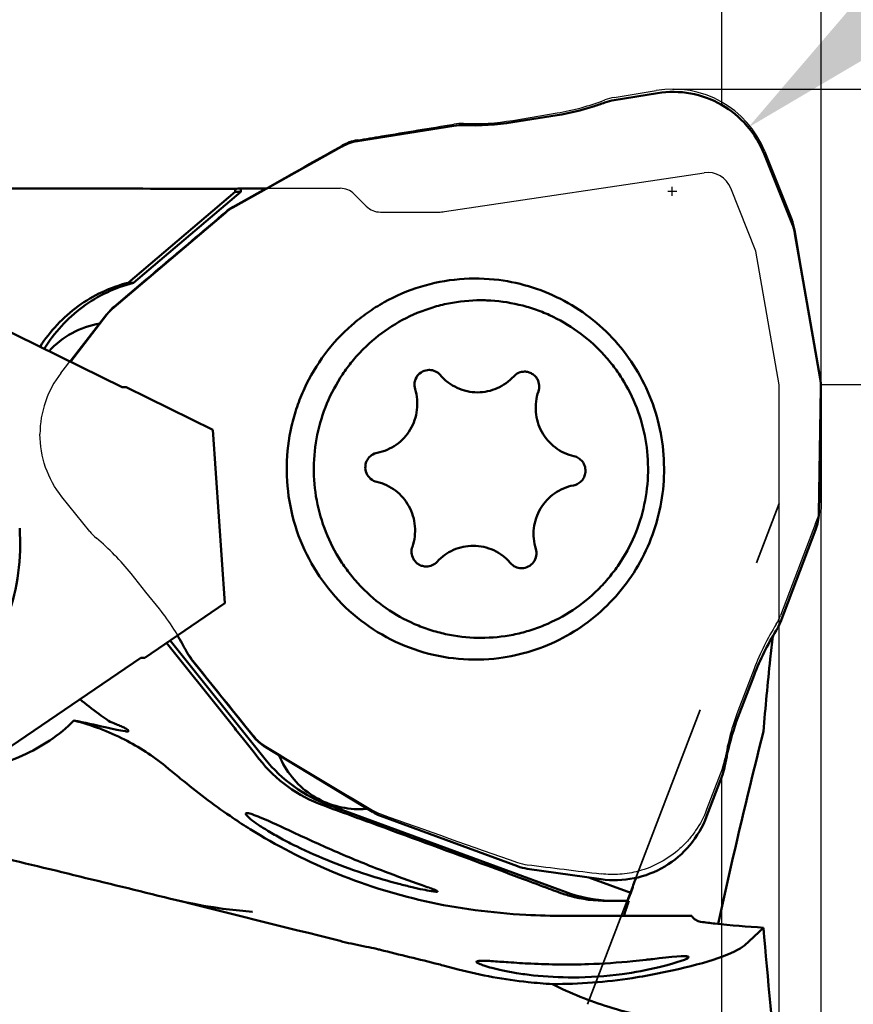
# Model space of a CAD drawing. Units: millimetres. Extents: x -34 to 114, y -82 to 121.
# Drawn here: x 47 to 64, y 32 to 52 of the extents above; entities that cross this region are included whole.
import ezdxf

# ---------------------------------------------------------------- set-up
doc = ezdxf.new("R2010")
doc.units = ezdxf.units.MM
doc.linetypes.add('HIDDEN', pattern=[9.525, 6.35, -3.175])
for name, color, linetype, lineweight in [('1', 4, 'Continuous', 50), ('2', 7, 'Continuous', 25), ('cut', 1, 'Continuous', 25), ('nocut', 7, 'Continuous', 25), ('sk3', 1, 'HIDDEN', 35)]:
    doc.layers.add(name, color=color, linetype=linetype, lineweight=lineweight)
doc.styles.add('simplex', font='txt.shx', dxfattribs={"height": 3.5})
doc.dimstyles.new('コピー - ISO-25', dxfattribs={"dimscale": 0, "dimtxt": 3.5, "dimasz": 3.5, "dimexe": 1.5, "dimexo": 0, "dimgap": 2.3, "dimtad": 1, "dimdec": 8, "dimdsep": 46, "dimtxsty": 'simplex', "dimcen": 0.09, "dimclrd": 256, "dimclre": 256, "dimclrt": 256, "dimadec": 0, "dimazin": 0, "dimtfac": 1, "dimtofl": 0, "dimtmove": 0, "dimatfit": 3, "dimfxl": 1, "dimtolj": 1, "dimlwd": -1, "dimlwe": -1, "dimarcsym": 0})

# ---------------------------------------------------------------- blocks, each defined once
blk = doc.blocks.new('*D67')
at = {"layer": '2'}
for p, q in [((60.511, 50.8), (97.935, 50.8)), ((96.435, 47.3), (96.435, -23.3))]:
    blk.add_line(p, q, dxfattribs=at)
blk.add_solid([(97.018, 47.3), (95.851, 47.3), (96.435, 50.8)], dxfattribs=at)
at = {"layer": 'Defpoints', "color": 0}
for p in [(60.511, 50.8), (96.435, 50.8), (63.5, -50.8)]:
    blk.add_point(p, dxfattribs=at)
at = {"layer": '2', "insert": (92.385, 0), "char_height": 3.5, "attachment_point": 5, "rotation": 90, "style": 'simplex'}
blk.add_mtext('\\A1;%%c101.6 [%%c4.000"]', dxfattribs=at)
blk = doc.blocks.new('*D68')
at = {"layer": '2'}
for p, q in [((0, 45.625), (0, 100.592)), ((63.5, 44.614), (63.5, 100.592)), ((3.5, 99.092), (60, 99.092))]:
    blk.add_line(p, q, dxfattribs=at)
for points in [[(3.5, 99.675), (3.5, 98.508), (0, 99.092)], [(60, 98.508), (60, 99.675), (63.5, 99.092)]]:
    blk.add_solid(points, dxfattribs=at)
at = {"layer": 'Defpoints', "color": 0}
for p in [(63.5, 99.092), (0, 45.625), (63.5, 44.614)]:
    blk.add_point(p, dxfattribs=at)
at = {"layer": '2', "insert": (31.75, 104.892), "char_height": 3.5, "attachment_point": 2, "style": 'simplex'}
blk.add_mtext('\\A1;63.5 [2.500"]', dxfattribs=at)
blk = doc.blocks.new('*D70')
at = {"layer": '2'}
for p, q in [((61.5, 50.48), (61.5, 85.923)), ((63.5, 50.8), (63.5, 85.923)), ((58, 84.423), (54.5, 84.423)), ((67, 84.423), (114.183, 84.423))]:
    blk.add_line(p, q, dxfattribs=at)
for points in [[(58, 83.84), (58, 85.006), (61.5, 84.423)], [(67, 85.006), (67, 83.84), (63.5, 84.423)]]:
    blk.add_solid(points, dxfattribs=at)
at = {"layer": 'Defpoints', "color": 0}
for p in [(63.5, 84.423), (63.5, 50.8), (61.5, 50.48)]:
    blk.add_point(p, dxfattribs=at)
at = {"layer": '2', "insert": (92.342, 88.473), "char_height": 3.5, "attachment_point": 5, "style": 'simplex'}
blk.add_mtext('\\A1;2 [.079"](MAX)', dxfattribs=at)
blk = doc.blocks.new('*D71')
at = {"layer": '2'}
for p, q in [((94.613, 77.344), (64.716, 52.274)), ((60.502, 48.65), (60.502, 48.83)), ((60.412, 48.74), (60.592, 48.74))]:
    blk.add_line(p, q, dxfattribs=at)
blk.add_solid([(64.342, 52.721), (65.091, 51.827), (62.034, 50.025)], dxfattribs=at)
at = {"layer": 'Defpoints', "color": 0}
for p in [(62.034, 50.025), (60.502, 48.74)]:
    blk.add_point(p, dxfattribs=at)
at = {"layer": '2', "insert": (78.403, 69.036), "char_height": 3.5, "attachment_point": 5, "rotation": 39.9821, "style": 'simplex'}
blk.add_mtext('\\A1;R2 [R.079"]', dxfattribs=at)
blk = doc.blocks.new('*D74')
at = {"layer": '2'}
for p, q in [((63.497, 44.85), (87.935, 44.85)), ((86.435, 41.35), (86.435, -23.3))]:
    blk.add_line(p, q, dxfattribs=at)
blk.add_solid([(87.018, 41.35), (85.851, 41.35), (86.435, 44.85)], dxfattribs=at)
at = {"layer": 'Defpoints', "color": 0}
for p in [(63.497, 44.85), (70.861, -44.85), (86.435, -44.85)]:
    blk.add_point(p, dxfattribs=at)
at = {"layer": '2', "insert": (82.385, 0), "char_height": 3.5, "attachment_point": 5, "rotation": 90, "style": 'simplex'}
blk.add_mtext('\\A1;%%c89.7 [%%c3.531"]', dxfattribs=at)
blk = doc.blocks.new('*D75')
at = {"layer": '2'}
for p, q in [((63.498, 44.833), (63.498, -68.442)), ((61.498, 36.941), (61.498, -68.442)), ((57.998, -66.942), (54.498, -66.942)), ((66.998, -66.942), (114.181, -66.942))]:
    blk.add_line(p, q, dxfattribs=at)
for points in [[(57.998, -67.525), (57.998, -66.358), (61.498, -66.942)], [(66.998, -66.358), (66.998, -67.525), (63.498, -66.942)]]:
    blk.add_solid(points, dxfattribs=at)
at = {"layer": 'Defpoints', "color": 0}
for p in [(63.498, 44.833), (61.498, 36.941), (61.498, -66.942)]:
    blk.add_point(p, dxfattribs=at)
at = {"layer": '2', "insert": (92.34, -62.892), "char_height": 3.5, "attachment_point": 5, "style": 'simplex'}
blk.add_mtext('\\A1;2 [.079"](MAX)', dxfattribs=at)

msp = doc.modelspace()

# ---------------------------------------------------------------- linework, layer by layer
at = {"layer": '1'}
for p, q in [((59.33041902, 50.57768408), (60.2089613, 50.71819899)), ((57.28896005, 50.12967533), (58.18449372, 50.27290754)), ((54.15888975, 49.75054465), (56.10585243, 50.06194375)), ((51.65198307, 48.41389036), (53.84479054, 49.64132873)), ((62.35510654, 49.49203549), (62.91865559, 48.08349482)), ((51.81009326, 48.72597763), (51.81009326, 48.79921705)), ((52.3202326, 48.79875766), (52.33968171, 48.79873806)), ((49.54106539, 46.89766828), (51.69875478, 48.72597763)), ((51.81009326, 48.72597763), (49.65240387, 46.89766828)), ((51.69875478, 48.78829113), (51.69875478, 48.72597763)), ((51.81009326, 48.72597763), (51.69875478, 48.72597763)), ((49.24999708, 46.40174404), (51.5008731, 48.30901471)), ((62.97377432, 47.88938389), (63.48400649, 44.96727571)), ((49.65240387, 46.89766828), (49.54106539, 46.89766828)), ((45.37924609, 46.78416674), (49.41739762, 44.79527286)), ((56.70725019, 46.54439887), (56.64848949, 46.5449167)), ((48.37701863, 45.30768637), (49.11108744, 46.25648525)), ((55.60577367, 45.14164889), (55.61095829, 45.14163324)), ((49.41739762, 44.79527286), (49.50090148, 44.79527286)), ((49.50090148, 44.79527286), (51.24805574, 43.93475428)), ((63.45463669, 42.25127773), (63.49839258, 44.78268672)), ((51.48982737, 40.44328011), (51.24805574, 43.93475428)), ((63.39125035, 41.92197861), (62.68482405, 40.06358945)), ((57.46852834, 41.14818451), (57.46334372, 41.14820016)), ((51.48982737, 40.44328011), (49.87827183, 39.34558952)), ((50.38515493, 39.6908465), (52.3002114, 37.3027075)), ((56.58972878, 39.74543454), (56.64848949, 39.7449167)), ((51.50044625, 38.16119841), (50.3131474, 39.6417995)), ((49.79476797, 39.34558952), (46.46865021, 37.08004666)), ((49.87827183, 39.34558952), (49.79476797, 39.34558952)), ((52.06131292, 37.76222685), (50.82077654, 39.3092169)), ((62.15135665, 38.99505307), (61.82642538, 38.14026023)), ((51.86551472, 37.70341454), (51.71403229, 37.8939328)), ((52.05066979, 37.46939684), (51.86551472, 37.70341454)), ((54.46107737, 36.23817303), (52.3120258, 37.54214364)), ((52.05066979, 37.46939684), (52.18184397, 37.30270749)), ((61.51483827, 36.98571865), (61.19607233, 36.14714406)), ((53.59288501, 36.37159081), (58.34262077, 34.62583884)), ((54.18673663, 36.29492641), (54.15649215, 36.29518324)), ((57.38768163, 35.14362217), (54.62657344, 36.15845969)), ((59.07144521, 34.88334382), (57.58171, 35.09477004)), ((59.66716001, 34.60847475), (58.82361924, 34.91851578)), ((59.60445433, 34.4449167), (59.66716001, 34.60847475)), ((59.62813547, 34.4449167), (59.2035556, 34.4449167)), ((52.03986116, 34.22785593), (52.04504448, 34.22746831)), ((58.3349395, 34.1449167), (60.8963486, 34.1449167)), ((62.34097786, 33.90627272), (61.95544359, 33.54995468)), ((56.19210094, 33.06762692), (55.91535163, 33.13968721)), ((60.23648178, 33.29089555), (60.11086575, 33.27555275))]:
    msp.add_line(p, q, dxfattribs=at)
msp.add_lwpolyline([(52.03985879, 34.22785611), (51.85418154, 34.24351308), (51.65116015, 34.2646676), (51.45142607, 34.28958152), (51.25455784, 34.31812412), (51.06124766, 34.35002182), (50.87330096, 34.38474578), (50.69137815, 34.42188733), (50.51499612, 34.46126977), (50.3922755, 34.49066579)], dxfattribs=at)
for centre, major_axis, ratio, start_param, end_param in [((56.26622919, 49.03941354), (-0.1267399, 1.02729356), 0.9568841455, 6.1232821382, 6.3174864154), ((56.51439977, 55.06811703), (0, 5), 0.9902680687, 3.097797045, 3.2986722863), ((54.33122676, 48.72992737), (-0.26888467, 0.99997567), 0.9571160587, 6.1835381593, 6.5205939036), ((44.09205303, 0.0000023), (347.23004245, 0), 0.1405408347, 1.5488877666, 1.5631902403), ((51.84900027, 0.0000023), (0, 48.8), 0.1405408347, 0.0056729353, 0.0219085602), ((49.84029026, 0.0000023), (347.23004245, 0), 0.1405408347, 1.563654193, 1.5651233915), ((52.15479394, 47.51165481), (-0.48211486, 0.91348711), 0.9612199624, 0.0237268768, 0.2091521795), ((61.96540189, 47.70243179), (0.95526174, 0.37600307), 0.9731255119, 6.0863563865, 6.2886345491), ((49.91451291, 45.61336177), (-0.6366805, 0.81108709), 0.964594363, 0.0361167723, 0.2383949349), ((62.47323237, 44.79407812), (1.01954876, 0.11128927), 0.9749533282, 6.1603008821, 6.3457261847), ((62.42980322, 42.28157227), (0.992163, -0.26429763), 0.9734665256, 6.1829781931, 6.5200339375), ((66.77383108, 37.20321332), (0, 5), 0.9902680687, 1.0034019427, 1.2042771839), ((61.72771652, 40.43459925), (0.90904505, -0.47762967), 0.9722216687, 6.2061806938, 6.4003849715), ((46.32322217, 37.16341976), (0, 5), 0.9902680687, 5.1921921453, 5.2661094856), ((51.61750732, 39.96073731), (0.70012272, 0.75531078), 0.9665632306, 2.8048510511, 2.9990553181), ((52.85042304, 38.42325047), (0.57259964, 0.85934934), 0.9624104724, 2.8453271739, 3.1823829182), ((54.98342671, 37.12901718), (0.35814129, 0.97008302), 0.9590330855, 2.9575514388, 3.1429767414), ((57.73153822, 36.11895654), (0.19748753, 1.01617884), 0.9570365121, 2.9880982196, 3.1903763822), ((91.44179667, -71.98084703), (-28.38969658, 114.65811272), 0.0641756244, 0.3780966777, 0.446813641), ((60.5, 33.31469879), (1.49900231, 0.31899005), 0.1714779255, 4.6759143864, 6.0023646246), ((58.63567093, 32.90155953), (2.19398536, 0.41268274), 0.0574583429, 5.5193089343, 7.0254470024), ((60.5, 31.25614289), (9.99334876, 2.12660034), 0.1714779255, 1.5343217391, 1.5606766115)]:
    msp.add_ellipse(centre, major_axis=major_axis, ratio=ratio, start_param=start_param, end_param=end_param, dxfattribs=at)
for points in [[(59.33041902, 50.57768408), (59.26715883, 50.56756618), (59.20461729, 50.55091243), (59.14468622, 50.52827418)], [(56.76545958, 46.54286277), (56.74606168, 46.54354459), (56.72665706, 46.54405679), (56.70725019, 46.54439887)], [(51.71403229, 37.8939328), (51.64296444, 37.98312308), (51.57179084, 38.07222935), (51.50044625, 38.16119841)], [(49.53893773, 37.86152675), (49.54246192, 37.86242003), (49.54647826, 37.86392727), (49.54834419, 37.86704756)], [(61.51483827, 36.98571865), (61.53779534, 37.04611161), (61.55477812, 37.10911223), (61.56533087, 37.17285371)], [(54.55859603, 35.97288563), (54.19497631, 36.1061468), (53.83126197, 36.23915097), (53.4673423, 36.37159081)], [(54.29915677, 36.2986055), (54.26174371, 36.29615017), (54.22423017, 36.29491849), (54.18673663, 36.29491728)], [(54.35373109, 36.30306161), (54.33556565, 36.30128636), (54.31736957, 36.29980076), (54.29915677, 36.2986055)], [(50.39227938, 34.49067396), (49.09579828, 34.80999376), (47.79838308, 35.12554818), (46.5, 35.43704413)], [(59.66716003, 34.60847474), (59.70060729, 34.71022605), (59.7359878, 34.81136164), (59.7732426, 34.9117814)], [(58.34262077, 34.62583884), (58.62988038, 34.52025738), (58.93740474, 34.4592084), (59.24321679, 34.4471868)], [(53.81263704, 33.63876606), (52.67324271, 33.92563007), (51.53313651, 34.20968392), (50.39227938, 34.49067396)], [(54.33936518, 33.52440116), (54.25802414, 33.54040847), (54.17672856, 33.55664842), (54.09547975, 33.57311746)], [(55.7970392, 33.1697324), (55.40550993, 33.26703315), (55.0138996, 33.36400829), (54.62220789, 33.46065302)], [(55.91535163, 33.13968721), (55.87596741, 33.14990968), (55.83652735, 33.15991902), (55.7970392, 33.1697324)]]:
    msp.add_open_spline(points, degree=3, dxfattribs=at)
for points, knots in [([(60.2089613, 50.71819899), (60.42695886, 50.75306573), (60.87877329, 50.74837021), (61.51333658, 50.51598497), (62.03669265, 50.08615822), (62.27251358, 49.69846924), (62.35510654, 49.49203549)], [0, 0, 0, 0, 0.2492466818, 0.4987640748, 0.748975244, 1, 1, 1, 1]), ([(59.14468622, 50.52827418), (59.06707493, 50.49896565), (58.75404683, 50.38966633), (58.42992361, 50.31215219), (58.18449372, 50.27290754)], [0, 0, 0, 0, 0.2502525013, 1, 1, 1, 1]), ([(47.76712843, 45.60845622), (47.9670412, 45.9230188), (48.48865563, 46.48155548), (49.18105833, 46.80596029), (49.54106539, 46.89766828)], [0, 0, 0, 0, 0.5008118405, 1, 1, 1, 1]), ([(49.65240387, 46.89766828), (49.28456794, 46.80396596), (48.57760064, 46.46918517), (48.05117897, 45.89118004), (47.85223466, 45.5664172)], [0, 0, 0, 0, 0.4991644431, 1, 1, 1, 1]), ([(57.0092373, 46.95359233), (56.74608403, 46.98686385), (56.21087374, 46.99754018), (55.42381685, 46.84451544), (54.80801691, 46.58156535), (54.35695033, 46.29770257), (53.93729163, 45.9675153), (53.48066797, 45.47403988), (53.13641591, 44.89589055), (52.93712319, 44.39834566), (52.79032078, 43.8823678), (52.74131264, 43.47969577), (52.73668384, 43.21190604)], [0, 0, 0, 0, 0.1243970391, 0.2488371129, 0.3734192898, 0.4358746275, 0.4983906932, 0.6234418093, 0.7487369034, 0.8115454882, 0.8743922925, 1, 1, 1, 1]), ([(60.33761818, 43.07792736), (60.34165824, 43.31165682), (60.30726119, 43.7808095), (60.12983579, 44.46251534), (59.83255145, 45.10054568), (59.42522749, 45.67331153), (58.92147372, 46.16176351), (58.33797712, 46.54953987), (57.69452678, 46.82362739), (57.23900951, 46.9245413), (57.0092373, 46.95359233)], [0, 0, 0, 0, 0.1255468135, 0.2510151118, 0.3763460865, 0.5014815605, 0.6263999159, 0.7511002453, 0.8756148171, 1, 1, 1, 1]), ([(56.64848949, 46.54491517), (56.42965676, 46.54490512), (56.10005087, 46.5122992), (55.67474875, 46.40524963), (55.2614454, 46.25683959), (54.77469325, 45.99583783), (54.34788002, 45.6445888), (54.05211461, 45.31802761), (53.78899892, 44.96363928), (53.52636273, 44.47449029), (53.3303381, 43.83779867), (53.26025372, 43.17474252), (53.31887791, 42.51055414), (53.50388505, 41.87051438), (53.75802839, 41.37682346), (54.01498291, 41.01786022), (54.30505895, 40.68613818), (54.72573822, 40.32743233), (55.20790784, 40.05790181), (55.61858668, 39.90222647), (56.04195449, 39.78771444), (56.37093687, 39.7492911), (56.58972878, 39.74543454)], [0, 0, 0, 0, 0.0621853969, 0.0933249898, 0.1244832241, 0.1867917957, 0.2492095677, 0.2805002504, 0.3118202106, 0.3744663283, 0.4371970732, 0.4999746574, 0.5627542962, 0.6254909028, 0.6881458296, 0.7194708415, 0.7507668493, 0.8131950689, 0.8755127378, 0.9066739519, 0.9378165453, 1, 1, 1, 1]), ([(56.64848949, 39.74491824), (56.86611361, 39.74492823), (57.19388408, 39.77717169), (57.61697238, 39.8830488), (58.02825767, 40.02985089), (58.51297587, 40.2880667), (58.93870992, 40.63572311), (59.23431201, 40.95910588), (59.49775834, 41.31016784), (59.76178528, 41.79500283), (59.96112062, 42.42673832), (60.03610515, 43.08549765), (59.98382113, 43.74648612), (59.80633507, 44.38482286), (59.55915277, 44.87860814), (59.30794782, 45.23869304), (59.02365112, 45.57224869), (58.61014648, 45.93462181), (58.13460711, 46.20968969), (57.7286138, 46.37083603), (57.30943808, 46.49148914), (56.98296622, 46.53521754), (56.76545958, 46.54286277)], [0, 0, 0, 0, 0.062183607, 0.0933217217, 0.1244782521, 0.1867837068, 0.2491974362, 0.2804854257, 0.3118025659, 0.3744438571, 0.437170367, 0.4999450869, 0.562723883, 0.6254620228, 0.6881207859, 0.7194480343, 0.7507465744, 0.8131812171, 0.8755046461, 0.9066681601, 0.9378115809, 1, 1, 1, 1]), ([(47.95007433, 45.51867519), (48.08106486, 45.66486798), (48.39463736, 45.91450884), (48.77434907, 46.04332736), (48.96783694, 46.07384486)], [0, 0, 0, 0, 0.5005265929, 1, 1, 1, 1]), ([(55.32206856, 44.75267495), (55.30843256, 44.79699897), (55.3018654, 44.89340391), (55.35756277, 45.02586915), (55.46631958, 45.11928154), (55.5598204, 45.14167004), (55.60577366, 45.14167843)], [0, 0, 0, 0, 0.2510286491, 0.5016632588, 0.751249532, 1, 1, 1, 1]), ([(55.61095829, 45.14163324), (55.65236892, 45.14090331), (55.73596711, 45.12147131), (55.80389722, 45.06908179), (55.83085934, 45.03747393)], [0, 0, 0, 0, 0.4992270134, 1, 1, 1, 1]), ([(55.83085934, 45.03747393), (55.87702556, 44.98335299), (55.98122624, 44.88480276), (56.16511935, 44.77415779), (56.36815602, 44.70559726), (56.51032844, 44.69012331), (56.5811454, 44.69012661)], [0, 0, 0, 0, 0.2506350223, 0.500759829, 0.7504906654, 1, 1, 1, 1]), ([(57.30841893, 45.01142957), (57.33588832, 45.04144656), (57.40388093, 45.09060983), (57.4860379, 45.10782059), (57.52660098, 45.10781961)], [0, 0, 0, 0, 0.5007743039, 1, 1, 1, 1]), ([(57.52660098, 45.10781961), (57.55288416, 45.10781898), (57.60575506, 45.10068417), (57.67924346, 45.06932703), (57.74198375, 45.0196009), (57.77370747, 44.97644791), (57.78643337, 44.95326415)], [0, 0, 0, 0, 0.2493027731, 0.4989340425, 0.7491449142, 1, 1, 1, 1]), ([(56.5811454, 44.69012661), (56.64909717, 44.69012978), (56.78547501, 44.7043596), (56.98101873, 44.76752048), (57.15961559, 44.8697188), (57.26235169, 44.96108993), (57.30841893, 45.01142957)], [0, 0, 0, 0, 0.2495438944, 0.4992877896, 0.7494091478, 1, 1, 1, 1]), ([(57.78643337, 44.95326415), (57.80653194, 44.91664904), (57.83160007, 44.83402186), (57.82072308, 44.74837243), (57.80705715, 44.70887304)], [0, 0, 0, 0, 0.4998323472, 1, 1, 1, 1]), ([(54.5609532, 43.47351759), (54.62914803, 43.48658169), (54.76328172, 43.52740752), (54.9469019, 43.62958243), (55.10537681, 43.76827074), (55.23159942, 43.93730502), (55.32005128, 44.12920901), (55.36682964, 44.33554152), (55.36991881, 44.54709333), (55.34266158, 44.68573707), (55.32206856, 44.75267495)], [0, 0, 0, 0, 0.1243216508, 0.2488256879, 0.3735687022, 0.4985659729, 0.6237880195, 0.7491663377, 0.8746057753, 1, 1, 1, 1]), ([(57.80705715, 44.70887304), (57.7841619, 44.6426976), (57.75212926, 44.50508827), (57.74790858, 44.2935564), (57.78753005, 44.08570398), (57.86929607, 43.89080476), (57.98959742, 43.7174306), (58.14317788, 43.57324588), (58.32314942, 43.46466348), (58.45579534, 43.41913178), (58.52350137, 43.40367132)], [0, 0, 0, 0, 0.1253546929, 0.2507719068, 0.3761453578, 0.501376963, 0.6263927703, 0.7511562669, 0.8756753082, 1, 1, 1, 1]), ([(54.36167593, 43.33328579), (54.38295478, 43.36904779), (54.44109138, 43.43225483), (54.52023606, 43.4657174), (54.5609532, 43.47351759)], [0, 0, 0, 0, 0.5009406117, 1, 1, 1, 1]), ([(54.55080065, 42.88616208), (54.50553025, 42.89649944), (54.41846225, 42.93982539), (54.33278487, 43.05674218), (54.30862782, 43.19992693), (54.33776528, 43.29310072), (54.36167593, 43.33328579)], [0, 0, 0, 0, 0.2488346084, 0.498729359, 0.7494237679, 1, 1, 1, 1]), ([(58.52350137, 43.40367132), (58.55635931, 43.39616831), (58.62008497, 43.36949696), (58.69633081, 43.29978046), (58.74515652, 43.20833904), (58.76082852, 43.10572688), (58.74162326, 43.00372617), (58.68966556, 42.91405404), (58.61105018, 42.84706222), (58.54644282, 42.82265563), (58.51334882, 42.81631581)], [0, 0, 0, 0, 0.1244961662, 0.2493305861, 0.3745751516, 0.5000610062, 0.6255326498, 0.7507408828, 0.8755330439, 1, 1, 1, 1]), ([(52.73668384, 43.21190604), (52.73195888, 42.93855293), (52.78071328, 42.38930849), (53.02531068, 41.60119291), (53.43015502, 40.88303021), (53.97696003, 40.26810438), (54.64076724, 39.78442309), (55.39141896, 39.45420214), (56.19412547, 39.29255622), (56.74063102, 39.30228644), (57.00923683, 39.33624486)], [0, 0, 0, 0, 0.1256432788, 0.2511776927, 0.3765276521, 0.501633259, 0.6264800331, 0.7511021439, 0.8755746007, 1, 1, 1, 1]), ([(57.00923683, 39.33624486), (57.23354205, 39.36460259), (57.67828645, 39.46210592), (58.3079912, 39.72543651), (58.88151224, 40.09758511), (59.38031494, 40.5666505), (59.78864847, 41.11766084), (60.09351351, 41.73315377), (60.28528935, 42.39327699), (60.33367437, 42.84976652), (60.33761818, 43.07792736)], [0, 0, 0, 0, 0.1243973031, 0.248918754, 0.3736191619, 0.4985313687, 0.6236567519, 0.7489786156, 0.8744449114, 1, 1, 1, 1]), ([(55.26724486, 41.58096037), (55.29014011, 41.6471358), (55.32217276, 41.78474514), (55.32639343, 41.99627701), (55.28677196, 42.20412943), (55.20500594, 42.39902865), (55.0847046, 42.57240281), (54.93112413, 42.71658753), (54.75115259, 42.82516992), (54.61850668, 42.87070162), (54.55080065, 42.88616208)], [0, 0, 0, 0, 0.1253546929, 0.2507719068, 0.3761453578, 0.501376963, 0.6263927703, 0.7511562669, 0.8756753082, 1, 1, 1, 1]), ([(58.51334882, 42.81631581), (58.44515399, 42.80325171), (58.3110203, 42.76242588), (58.12740012, 42.66025097), (57.96892521, 42.52156266), (57.84270259, 42.35252839), (57.75425074, 42.16062439), (57.70747237, 41.95429189), (57.7043832, 41.74274007), (57.73164043, 41.60409634), (57.75223345, 41.53715845)], [0, 0, 0, 0, 0.1243216508, 0.2488256879, 0.3735687022, 0.4985659729, 0.6237880195, 0.7491663377, 0.8746057753, 1, 1, 1, 1]), ([(47.35611817, 41.95184519), (47.37686016, 41.65230589), (47.3573399, 41.04739755), (47.14585548, 40.16644925), (46.76117828, 39.34694456), (46.21921657, 38.62369651), (45.5426789, 38.02692223), (44.75973901, 37.58173045), (43.90369829, 37.30687842), (43.30691088, 37.24492357), (43.00955255, 37.24492686)], [0, 0, 0, 0, 0.1255865028, 0.2510981017, 0.3764582959, 0.5016001362, 0.6264934859, 0.7511512826, 0.8756257375, 1, 1, 1, 1]), ([(55.28786864, 41.33656925), (55.26777008, 41.37318436), (55.24270195, 41.45581154), (55.25357894, 41.54146097), (55.26724486, 41.58096037)], [0, 0, 0, 0, 0.4998323472, 1, 1, 1, 1]), ([(56.49315661, 41.59970679), (56.42520484, 41.59970362), (56.288827, 41.5854738), (56.09328329, 41.52231292), (55.91468642, 41.4201146), (55.81195032, 41.32874347), (55.76588309, 41.27840384)], [0, 0, 0, 0, 0.2495438944, 0.4992877896, 0.7494091478, 1, 1, 1, 1]), ([(57.24344267, 41.25235947), (57.19727645, 41.30648041), (57.09307578, 41.40503065), (56.90918267, 41.51567562), (56.706146, 41.58423614), (56.56397357, 41.5997101), (56.49315661, 41.59970679)], [0, 0, 0, 0, 0.2506350223, 0.500759829, 0.7504906654, 1, 1, 1, 1]), ([(57.75223345, 41.53715845), (57.76586946, 41.49283443), (57.77243662, 41.39642949), (57.71673925, 41.26396425), (57.60798244, 41.17055186), (57.51448161, 41.14816336), (57.46852835, 41.14815498)], [0, 0, 0, 0, 0.2510286491, 0.5016632588, 0.7512495321, 1, 1, 1, 1]), ([(55.54770103, 41.18201379), (55.52141785, 41.18201442), (55.46854695, 41.18914923), (55.39505855, 41.22050637), (55.33231827, 41.2702325), (55.30059455, 41.31338549), (55.28786864, 41.33656925)], [0, 0, 0, 0, 0.2493027731, 0.4989340425, 0.7491449142, 1, 1, 1, 1]), ([(55.76588309, 41.27840384), (55.73841369, 41.24838685), (55.67042108, 41.19922357), (55.58826412, 41.18201282), (55.54770103, 41.18201379)], [0, 0, 0, 0, 0.5007743039, 1, 1, 1, 1]), ([(57.46334372, 41.14820016), (57.4219331, 41.14893009), (57.33833491, 41.1683621), (57.2704048, 41.22075161), (57.24344267, 41.25235947)], [0, 0, 0, 0, 0.4992270134, 1, 1, 1, 1]), ([(62.529845, 39.77903058), (62.51156923, 39.6251123), (62.43906158, 38.98502318), (62.37979498, 38.34345912), (62.34097804, 37.85582601)], [0, 0, 0, 0, 0.2406170004, 1, 1, 1, 1]), ([(48.56703119, 38.5090436), (48.69524835, 38.41176201), (48.87248961, 38.26828359), (49.09902247, 38.10244475), (49.20404721, 38.04119744), (49.25441951, 38.02326092)], [0, 0, 0, 0, 0.5723514696, 0.8098490322, 1, 1, 1, 1]), ([(61.56533087, 37.17285371), (61.5790026, 37.25538785), (61.64178742, 37.58380922), (61.73735188, 37.90596199), (61.82642538, 38.14026023)], [0, 0, 0, 0, 0.2502377005, 1, 1, 1, 1]), ([(46.15800251, 37.02893804), (46.58830849, 37.08371312), (47.42313749, 37.30462108), (48.15673516, 37.78140538), (48.4494068, 38.07969828)], [0, 0, 0, 0, 0.5093253494, 1, 1, 1, 1]), ([(48.4494068, 38.07969828), (48.66081612, 38.03887757), (48.94733821, 37.97433864), (49.28903075, 37.89726901), (49.42163841, 37.87093808), (49.47790336, 37.86326553)], [0, 0, 0, 0, 0.614537263, 0.8379256934, 1, 1, 1, 1]), ([(50.29328345, 37.15882678), (50.03885437, 37.3668543), (49.45391871, 37.74584195), (48.80048032, 37.98969863), (48.4494068, 38.07969828)], [0, 0, 0, 0, 0.4755613922, 1, 1, 1, 1]), ([(49.32794101, 37.99573196), (49.32213684, 37.99802073), (49.29774909, 38.00751228), (49.27319507, 38.01657533), (49.25441951, 38.02326092)], [0, 0, 0, 0, 0.238412796, 1, 1, 1, 1]), ([(49.54930661, 37.87087659), (49.54905362, 37.87901274), (49.52699345, 37.89787017), (49.48659987, 37.92420353), (49.41571093, 37.95953802), (49.36023608, 37.98299698), (49.32794101, 37.99573196)], [0, 0, 0, 0, 0.0949405747, 0.2923250741, 0.595103631, 1, 1, 1, 1]), ([(49.47790336, 37.86326552), (49.48466605, 37.86234333), (49.50480624, 37.86014708), (49.52578681, 37.85819338), (49.53893773, 37.86152675)], [0, 0, 0, 0, 0.3347023917, 1, 1, 1, 1]), ([(49.54834419, 37.86704756), (49.5486808, 37.86761045), (49.54920232, 37.86885853), (49.54932757, 37.87020271), (49.54930661, 37.87087659)], [0, 0, 0, 0, 0.4931019724, 1, 1, 1, 1]), ([(61.42967504, 33.98216601), (61.49953015, 34.3056531), (61.78567344, 35.60094899), (62.09643422, 36.89076106), (62.34097781, 37.85582872)], [0, 0, 0, 0, 0.2494839657, 1, 1, 1, 1]), ([(52.18184391, 37.3027075), (52.34597322, 37.093565), (52.73538665, 36.71634446), (53.21506739, 36.46340022), (53.4673423, 36.37159081)], [0, 0, 0, 0, 0.4975611025, 1, 1, 1, 1]), ([(52.3002114, 37.3027075), (52.46806792, 37.09338485), (52.86165339, 36.71876047), (53.34166767, 36.46392504), (53.59288501, 36.37159081)], [0, 0, 0, 0, 0.5006196864, 1, 1, 1, 1]), ([(54.15649215, 36.29518324), (53.98954981, 36.29812586), (53.65424361, 36.35351806), (53.19768119, 36.57806146), (52.82364572, 36.92461228), (52.65004322, 37.21852117), (52.58618107, 37.37407262)], [0, 0, 0, 0, 0.2492021779, 0.4987901118, 0.7490331784, 1, 1, 1, 1]), ([(50.2932863, 37.15882459), (50.32424248, 37.13351409), (50.44668982, 37.03328776), (50.56891156, 36.93278572), (50.66010717, 36.85751041)], [0, 0, 0, 0, 0.2527004075, 1, 1, 1, 1]), ([(52.00008488, 35.8918702), (51.88490039, 35.96363181), (51.42236556, 36.26281941), (50.98016871, 36.59332785), (50.66003128, 36.85757322)], [0, 0, 0, 0, 0.2463795355, 1, 1, 1, 1]), ([(51.91325857, 36.2099442), (51.91003387, 36.20591369), (51.91228277, 36.18846558), (51.94405591, 36.14927457), (52.02391458, 36.07773674), (52.16844262, 35.97435281), (52.37365143, 35.84391754), (52.6338485, 35.69621522), (53.05534018, 35.48012732), (53.62994229, 35.22826015), (54.32004589, 34.98062041), (54.86574919, 34.82014793), (55.24382802, 34.72574847), (55.46232425, 34.67686859), (55.62515911, 34.64632388), (55.71457483, 34.63227761), (55.74850125, 34.63076022)], [0, 0, 0, 0, 0.0036852021, 0.0105581303, 0.0365548053, 0.0792645732, 0.1377143487, 0.2099182848, 0.2928516868, 0.4757720439, 0.6573602763, 0.8159804207, 0.8816210907, 0.9355769357, 0.9757542376, 1, 1, 1, 1]), ([(51.94357421, 36.21605294), (51.93998675, 36.21636202), (51.92991586, 36.21680469), (51.91754242, 36.2152985), (51.91325857, 36.2099442)], [0, 0, 0, 0, 0.3443100825, 1, 1, 1, 1]), ([(52.20246616, 36.12874529), (52.14959584, 36.15092868), (52.06509146, 36.18394738), (51.97733951, 36.21314392), (51.94357421, 36.21605294)], [0, 0, 0, 0, 0.6285008589, 1, 1, 1, 1]), ([(55.46182516, 34.76349332), (55.20867594, 34.85341831), (54.63458329, 35.05943268), (53.7663248, 35.41530169), (52.93781728, 35.79116501), (52.42422613, 36.03569898), (52.20246616, 36.12874529)], [0, 0, 0, 0, 0.2279672743, 0.5175105772, 0.7959264142, 1, 1, 1, 1]), ([(61.19607233, 36.14714406), (61.11705691, 35.93927891), (60.88796954, 35.54749672), (60.37214276, 35.1085267), (59.74171268, 34.86498982), (59.29002464, 34.85232259), (59.07144521, 34.88334382)], [0, 0, 0, 0, 0.2510350203, 0.5012608302, 0.750778915, 1, 1, 1, 1]), ([(57.50406973, 34.88616379), (57.26075673, 34.97689371), (56.27960668, 35.34096249), (55.29738376, 35.70213102), (54.55859603, 35.97288563)], [0, 0, 0, 0, 0.2481361693, 1, 1, 1, 1]), ([(55.51916561, 34.44157594), (54.87960517, 34.58515913), (53.65917426, 34.97438035), (52.52444968, 35.56518333), (52.00008488, 35.8918702)], [0, 0, 0, 0, 0.5147943984, 1, 1, 1, 1]), ([(55.77651485, 34.63400265), (55.77778476, 34.63558525), (55.77234142, 34.64382298), (55.74839445, 34.65444255), (55.68963675, 34.68209103), (55.58985842, 34.71735071), (55.50878631, 34.74681154), (55.46182516, 34.76349332)], [0, 0, 0, 0, 0.0177465409, 0.0627388072, 0.2494335441, 0.5641358282, 1, 1, 1, 1]), ([(58.19811893, 34.62583884), (58.14088716, 34.64746476), (57.90968432, 34.73463095), (57.67826022, 34.82120924), (57.50406973, 34.88616379)], [0, 0, 0, 0, 0.2476091605, 1, 1, 1, 1]), ([(55.74850125, 34.63076022), (55.75489952, 34.63047406), (55.76372016, 34.6305541), (55.77457582, 34.63158618), (55.77651485, 34.63400265)], [0, 0, 0, 0, 0.6739681453, 1, 1, 1, 1]), ([(58.19811893, 34.62583884), (58.27659604, 34.59618503), (58.60147571, 34.48992907), (58.94586795, 34.4449167), (59.20355487, 34.4449167)], [0, 0, 0, 0, 0.2456024406, 1, 1, 1, 1]), ([(58.33492825, 34.1449167), (58.07422749, 34.14491647), (57.12961597, 34.16937248), (56.18673031, 34.29170572), (55.51916561, 34.44157594)], [0, 0, 0, 0, 0.2759083327, 1, 1, 1, 1]), ([(59.57381507, 34.28755643), (59.57761659, 34.29905024), (59.59527022, 34.35165913), (59.61361304, 34.40403428), (59.62813551, 34.4449167)], [0, 0, 0, 0, 0.2181631344, 1, 1, 1, 1]), ([(59.53863267, 34.15253217), (59.53562452, 34.15302642), (59.53966396, 34.17082214), (59.54328387, 34.19091406), (59.55718875, 34.23612198), (59.56744422, 34.26829436), (59.57381507, 34.28755643)], [0, 0, 0, 0, 0.0651865837, 0.2529512014, 0.5661699866, 1, 1, 1, 1]), ([(60.89635152, 34.1449167), (60.91711293, 34.11291617), (60.96732102, 34.05630041), (61.03886615, 34.02948662), (61.07361303, 34.02479689)], [0, 0, 0, 0, 0.5210596763, 1, 1, 1, 1]), ([(61.07361362, 34.02479674), (61.16913978, 34.01190373), (61.59044591, 33.96084754), (62.01369418, 33.92728141), (62.34097786, 33.90627272)], [0, 0, 0, 0, 0.227153057, 1, 1, 1, 1]), ([(54.09547975, 33.57311743), (54.07608565, 33.5770486), (53.98141825, 33.59723581), (53.88731008, 33.61996573), (53.81263704, 33.63876608)], [0, 0, 0, 0, 0.2044439877, 1, 1, 1, 1]), ([(54.62220789, 33.46065302), (54.59619137, 33.46707225), (54.50223151, 33.48970654), (54.40790399, 33.51091324), (54.33936518, 33.52440117)], [0, 0, 0, 0, 0.2772551955, 1, 1, 1, 1]), ([(56.56238945, 33.21397465), (56.56155812, 33.21525119), (56.56024908, 33.21777594), (56.55998344, 33.2206653), (56.56018778, 33.22192293)], [0, 0, 0, 0, 0.5445491404, 1, 1, 1, 1]), ([(56.56018778, 33.22192293), (56.56135642, 33.22911537), (56.58997708, 33.23909588), (56.61076347, 33.23973621), (56.62722568, 33.2405713)], [0, 0, 0, 0, 0.3065512389, 1, 1, 1, 1]), ([(58.50288947, 32.9051277), (58.23661131, 32.9047615), (57.85623995, 32.92416118), (57.38551939, 32.98656283), (57.10661994, 33.03775408), (56.88686559, 33.08910052), (56.72674654, 33.13608018), (56.6290211, 33.17152391), (56.5811098, 33.19695551), (56.56611085, 33.20815442), (56.56236896, 33.21389721)], [0, 0, 0, 0, 0.4035224641, 0.5756560077, 0.7193320817, 0.833130502, 0.9172894027, 0.9725521433, 0.9896128838, 1, 1, 1, 1]), ([(56.62721439, 33.24048166), (56.63164504, 33.24070597), (56.65181438, 33.24147991), (56.67200645, 33.24146507), (56.68775126, 33.24124765)], [0, 0, 0, 0, 0.2198088287, 1, 1, 1, 1]), ([(56.68775126, 33.24124765), (56.69971406, 33.24108245), (56.75648574, 33.23966509), (56.8131967, 33.23649453), (56.85793313, 33.23372651)], [0, 0, 0, 0, 0.2106849136, 1, 1, 1, 1]), ([(56.85793313, 33.23372651), (56.97135266, 33.2267088), (57.23682925, 33.20646594), (57.88777714, 33.16562997), (58.42716451, 33.1593531), (58.81295818, 33.17224005)], [0, 0, 0, 0, 0.1742243408, 0.4081815184, 1, 1, 1, 1]), ([(59.97477835, 33.25964741), (59.88613411, 33.24958231), (59.49989353, 33.20853314), (59.1119984, 33.18222911), (58.81295818, 33.17224005)], [0, 0, 0, 0, 0.229683437, 1, 1, 1, 1]), ([(60.11086575, 33.27555275), (60.09983178, 33.27422948), (60.05448187, 33.26882107), (60.00911596, 33.26354626), (59.97477835, 33.25964741)], [0, 0, 0, 0, 0.243326475, 1, 1, 1, 1]), ([(58.08801366, 32.77119706), (57.9248043, 32.78009115), (57.28647327, 32.8313453), (56.65344702, 32.94716395), (56.19209738, 33.06760952)], [0, 0, 0, 0, 0.2552874935, 1, 1, 1, 1]), ([(60.23648154, 32.99121403), (60.05799516, 32.95355549), (59.34899129, 32.82366324), (58.62625845, 32.76918057), (58.08801366, 32.77119706)], [0, 0, 0, 0, 0.2531217988, 1, 1, 1, 1]), ([(60.23648178, 33.11238163), (59.99199525, 33.05103634), (59.41749057, 32.94451126), (58.83383893, 32.90558285), (58.50288947, 32.9051277)], [0, 0, 0, 0, 0.4323478063, 1, 1, 1, 1]), ([(58.08801366, 32.77119706), (58.45346418, 32.58631236), (59.2375318, 32.26527346), (60.0690457, 32.09312062), (60.5, 32.04789923)], [0, 0, 0, 0, 0.4859030213, 1, 1, 1, 1])]:
    msp.add_open_spline(points, degree=3, knots=knots, dxfattribs=at)
at = {"layer": 'cut'}
for p, q in [((59.33041993, 50.6302678), (60.17970297, 50.77245311)), ((57.28896005, 50.1691705), (58.18449367, 50.31785496)), ((62.36563053, 49.54733007), (62.9186556, 48.17525772)), ((51.65198307, 48.43289992), (52.30578448, 48.8)), ((51.65198307, 48.43289992), (52.30578613, 48.79999705)), ((63.5, 44.85), (62.97746731, 47.96659613)), ((49.24999708, 46.41963668), (49.90019202, 46.97037776)), ((48.18490128, 45.07854733), (49.11108744, 46.27447411)), ((63.5, 44.85), (63.5, 42.33581741)), ((48.76619516, 41.88981918), (48.20641939, 42.58876299)), ((63.39125036, 42.04992499), (63.5, 42.33581741)), ((63.39125036, 42.04992499), (62.68482405, 40.19330299)), ((49.90019202, 40.66559192), (49.60053369, 41.03933311)), ((50.17113632, 40.32776454), (49.90019202, 40.66559192)), ((62.15135666, 39.12401738), (61.82642567, 38.27077264)), ((61.51483794, 37.12156413), (61.19607234, 36.28574179))]:
    msp.add_line(p, q, dxfattribs=at)
for centre, radius, start, end in [((60.51050311, 48.8), 2, 21.941827927, 99.520476016), ((57.37579307, 55.17719517), 4.92617121, 279.448676238, 291.043730011), ((59.48863084, 49.68519623), 0.95822314, 99.503548179, 111.035144723), ((56.26049366, 49.15644263), 0.95126339, 87.763138883, 99.355751995), ((56.48830267, 54.99971876), 4.89644971, 267.768189125, 279.411143779), ((54.31345518, 48.83255879), 0.95561267, 99.308199976, 119.369065807), ((52.12161149, 47.59641333), 0.95930224, 119.311147882, 130.321277996), ((61.99123293, 47.80124275), 1, 9.517763609, 21.963445014), ((49.87173871, 45.68563135), 0.96193904, 130.266377045, 142.255481288), ((49.51901332, 42.49287574), 0.96457855, 218.697009146, 230.189057799), ((45.70516246, 37.91694861), 4.9923154, 38.714363783, 50.190368326), ((46.26201882, 37.19310383), 5.01071957, 27.278658169, 38.72558527), ((61.7684976, 40.54223095), 0.98051154, 327.815867118, 339.153666899), ((66.89527217, 37.3167582), 5.0765087, 147.825868684, 159.144980191), ((51.5743256, 39.93226139), 0.96620143, 207.266904373, 218.74784765), ((66.5284483, 36.47904569), 5.03183204, 159.140431887, 170.520624042), ((52.80522652, 38.38213081), 0.95472075, 218.813148615, 238.901923701), ((368.93537842, 562.88635718), 613.36221826, 238.92168251678, 239.15578699792), ((60.60747618, 37.4675796), 0.97109784, 339.126032049, 350.526801817), ((54.94406563, 37.08436679), 0.94220642, 239.167602126, 250.307828978), ((184.88253391, 399.90172386), 386.32568654, 250.2956840378, 250.7300662447), ((57.69827097, 36.10970609), 0.94216259, 250.752109623, 262.893359509), ((103.87063092, 406.22975822), 373.93108823, 262.8891161456, 263.1190939314)]:
    msp.add_arc(centre, radius, start, end, dxfattribs=at)
for points, knots in [([(54.15888975, 49.77558731), (54.32081206, 49.80203668), (54.96985676, 49.90817654), (55.61882494, 50.01478426), (56.10585243, 50.09505255)], [0, 0, 0, 0, 0.249470508, 1, 1, 1, 1]), ([(52.30578613, 48.79999705), (52.43155511, 48.87064508), (52.94464745, 49.15893627), (53.45761689, 49.44744617), (53.84479054, 49.66535553)], [0, 0, 0, 0, 0.2451047813, 1, 1, 1, 1]), ([(49.90019202, 46.97037776), (50.02945566, 47.07990877), (50.56315073, 47.532228), (51.09666171, 47.98476445), (51.5008731, 48.3278121)], [0, 0, 0, 0, 0.2421838026, 1, 1, 1, 1]), ([(48.18490128, 45.07854733), (48.0507273, 44.90537028), (47.83785076, 44.5107183), (47.765048, 44.06829824), (47.765048, 43.84802965)], [0, 0, 0, 0, 0.4986392515, 1, 1, 1, 1]), ([(48.20641939, 42.58876299), (48.06572421, 42.76447335), (47.84197219, 43.16745511), (47.765048, 43.62193214), (47.765048, 43.84802965)], [0, 0, 0, 0, 0.4988927467, 1, 1, 1, 1]), ([(52.06131292, 37.78372779), (51.96234113, 37.90676013), (51.54863015, 38.42119799), (51.13519886, 38.93586076), (50.82077655, 39.32752088)], [0, 0, 0, 0, 0.239186488, 1, 1, 1, 1]), ([(61.19607234, 36.28574179), (61.13936629, 36.1371119), (61.02689058, 35.92293356), (60.83101775, 35.67017157), (60.60600458, 35.44155667), (60.27745804, 35.20797614), (59.97810835, 35.08796006), (59.8244453, 35.04655463)], [0, 0, 0, 0, 0.2492210814, 0.3744338814, 0.5001493635, 0.7506788557, 1, 1, 1, 1]), ([(59.8244453, 35.04655463), (59.70198961, 35.01355822), (59.45102829, 34.97102178), (59.19652818, 34.97688189), (59.07144521, 34.99197443)], [0, 0, 0, 0, 0.5016476974, 1, 1, 1, 1])]:
    msp.add_open_spline(points, degree=3, knots=knots, dxfattribs=at)
at = {"layer": 'nocut'}
for p, q in [((55.91535163, 48.33059701), (61.14435846, 49.11251584)), ((46.5, 48.8), (53.81263704, 48.8)), ((62.1892935, 47.53515478), (61.68262665, 48.80349774)), ((54.33936518, 48.43895729), (54.09547975, 48.68284271)), ((54.62220789, 48.3218), (55.7970392, 48.3218)), ((62.6597, 44.8424), (62.1892935, 47.53515478)), ((62.6597, 0), (62.6597, 44.8424))]:
    msp.add_line(p, q, dxfattribs=at)
for centre, radius, start, end in [((61.21830373, 48.61801397), 0.5, 21.7753, 98.5047), ((53.81263704, 48.4), 0.4, 45, 90), ((54.62220789, 48.7218), 0.4, 225, 270), ((55.7970392, 49.1218), 0.8, 270, 278.5047)]:
    msp.add_arc(centre, radius, start, end, dxfattribs=at)
at = {"layer": 'sk3'}
msp.add_line((58.79702409, 32.36333402), (62.6597, 42.45215), dxfattribs=at)

# ---------------------------------------------------------------- dimensions: what is measured, and where the dimension line sits
at = {"layer": '2'}
dim = msp.add_linear_dim(base=(63.5, 99.0917134327), p1=(0, 45.625), p2=(63.5, 44.6137593102), dimstyle='コピー - ISO-25', override={"dimscale": 1}, dxfattribs=at)
dim.commit()
dim.dimension.update_dxf_attribs({"geometry": '*D68', "text_midpoint": (31.75, 103.1417134327)})
for base, p1, p2, angle, text, override, picture, middle in [((63.5, 84.42302241), (61.5, 50.48011043), (63.5, 50.8), 180, '<>(MAX)', {"dimscale": 1}, '*D70', (92.34166667, 88.47302241)), ((96.4348110871, 50.8), (63.5, -50.8), (60.5105031089, 50.8), 90, '%%c<>', {"dimscale": 1, "dimse1": 1, "dimsd1": 1}, '*D67', (92.3848110871, 0)), ((86.4348110871, -44.85), (63.4972330009, 44.85), (70.8605405555, -44.85), 90, '%%c<>', {"dimscale": 1, "dimse1": 0, "dimse2": 1, "dimsd1": 0, "dimsd2": 1}, '*D74', (82.3848110871, 0))]:
    dim = msp.add_linear_dim(base=base, p1=p1, p2=p2, angle=angle, text=text, dimstyle='コピー - ISO-25', override=override, dxfattribs=at)
    dim.commit()
    dim.dimension.update_dxf_attribs({"geometry": picture, "text_midpoint": middle})
dim = msp.add_radius_dim(center=(60.501996609, 48.739645465), mpoint=(62.034486484, 50.024742654), dimstyle='コピー - ISO-25', override={"dimscale": 1}, dxfattribs=at)
dim.commit()
dim.dimension.update_dxf_attribs({"geometry": '*D71', "text_midpoint": (78.403112253, 69.036466928)})
dim = msp.add_linear_dim(base=(61.49797863, -66.94155914), p1=(63.49797863, 44.83259382), p2=(61.49797863, 36.9414997), text='<>(MAX)', dimstyle='コピー - ISO-25', override={"dimscale": 1}, dxfattribs=at)
dim.commit()
dim.dimension.update_dxf_attribs({"geometry": '*D75', "text_midpoint": (92.3396453, -66.94155914), "dimtype": 160})

doc.saveas('drawing.dxf')
